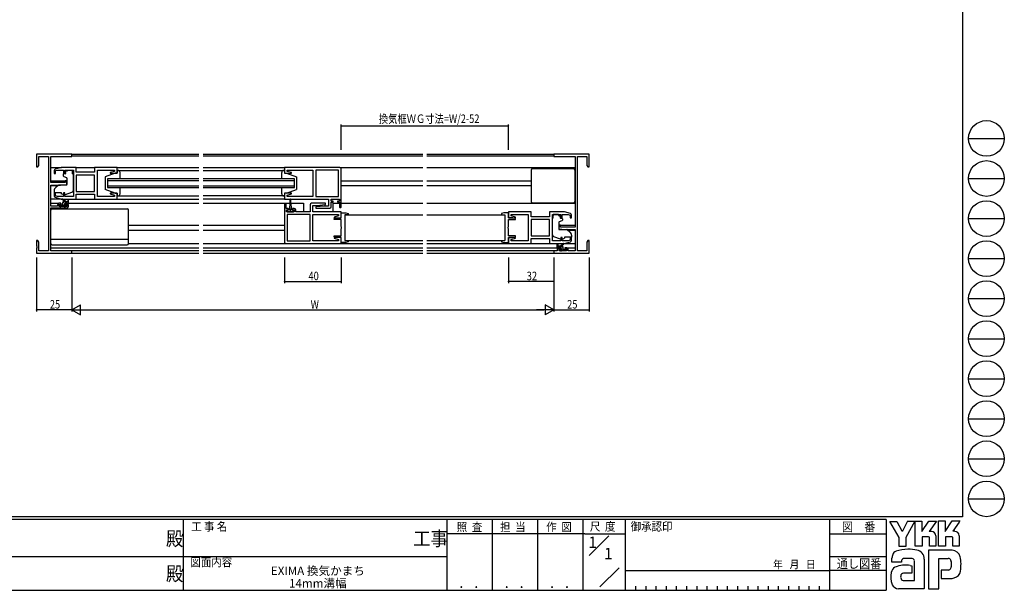
# Model space of a CAD drawing. Extents: x 0 to 1133, y 0 to 806.
# Drawn here: x 439 to 1133, y 0 to 403 of the extents above; entities that cross this region are included whole.
import ezdxf
from ezdxf.enums import TextEntityAlignment as Align

# ---------------------------------------------------------------- set-up
doc = ezdxf.new("R2010")
doc.units = 0
for name, color, linetype in [('USER1', 3, 'CONTINUOUS'), ('YKK_11', 7, 'CONTINUOUS'), ('YKK_12', 2, 'CONTINUOUS'), ('YKK_13', 4, 'CONTINUOUS'), ('YKK_D', 6, 'CONTINUOUS'), ('YKK_ZWAK', 7, 'CONTINUOUS')]:
    doc.layers.add(name, color=color, linetype=linetype)
doc.styles.get("Standard").update_dxf_attribs({"font": 'ROMANS.SHX', "bigfont": 'EXTFONT.SHX'})
doc.styles.add('YKK_OSSTYLE1', font='romans.shx', dxfattribs={"width": 0.9, "bigfont": 'EXTFONT.SHX'})

# ---------------------------------------------------------------- blocks, each defined once
blk = doc.blocks.new('A201')
at = {"layer": 'YKK_ZWAK', "color": 254, "linetype": 'Continuous'}
for p, q in [((571, 410), (571, 35)), ((571, 35), (21, 35)), ((544, 34), (21, 34)), ((296, 34), (296, 9)), ((389, 34), (389, 9)), ((437, 34), (437, 9)), ((452, 34), (452, 9)), ((524, 34), (524, 9)), ((544, 34), (544, 9)), ((548.59, 27.71), (545.31, 33.35)), ((545.31, 33.35), (547.82, 33.35)), ((547.82, 33.35), (549.62, 29.99)), ((551.6, 33.43), (549.77, 29.88)), ((554.19, 33.43), (550.95, 27.7)), ((551.6, 33.43), (554.19, 33.43)), ((554.33, 24.55), (554.33, 33.41)), ((554.33, 33.41), (556.63, 33.41)), ((556.63, 29.77), (559.04, 33.45)), ((556.63, 33.41), (556.63, 29.77)), ((559.04, 33.45), (561.77, 33.45)), ((561.77, 33.45), (559.24, 29.78)), ((562.55, 24.63), (562.55, 33.49)), ((562.55, 33.49), (564.89, 33.49)), ((564.89, 29.78), (567.34, 33.49)), ((564.89, 33.49), (564.89, 29.78)), ((567.34, 33.49), (570.04, 33.49)), ((569.77, 33.02), (567.54, 29.84)), ((570.04, 33.49), (569.77, 33.02)), ((549.62, 29.99), (549.77, 29.88)), ((558.98, 27.87), (556.7, 27.87)), ((556.7, 27.87), (556.7, 24.55)), ((559.29, 27.75), (558.98, 27.87)), ((559.99, 29.78), (559.24, 29.78)), ((561.53, 28.24), (561.53, 24.61)), ((567.26, 27.89), (564.99, 27.89)), ((564.99, 27.89), (564.99, 24.63)), ((567.57, 27.77), (567.26, 27.89)), ((568.29, 29.84), (567.54, 29.84)), ((569.83, 28.24), (569.83, 24.65)), ((548.59, 24.53), (548.59, 27.71)), ((550.95, 24.53), (548.59, 24.53)), ((550.95, 27.7), (550.95, 24.53)), ((556.7, 24.55), (554.33, 24.55)), ((559.29, 24.61), (559.29, 27.75)), ((561.53, 24.61), (559.29, 24.61)), ((564.99, 24.63), (562.55, 24.63)), ((567.57, 24.65), (567.57, 27.77)), ((567.57, 24.68), (567.61, 24.65)), ((569.83, 24.65), (567.57, 24.65)), ((524, 21), (544, 21)), ((559.02, 23.22), (559.02, 9.57)), ((567.3, 23.22), (559.02, 23.22)), ((546.08, 18.95), (546.08, 20.33)), ((549.41, 18.95), (546.08, 18.95)), ((553.25, 20.28), (550.61, 20.23)), ((552.55, 17.73), (553.05, 17.62)), ((553.05, 17.62), (553.05, 15.05)), ((554.02, 12.52), (554.02, 19.47)), ((557.51, 20.01), (557.51, 9.59)), ((562.61, 9.57), (562.61, 20.24)), ((562.61, 20.24), (565.93, 20.24)), ((566.98, 19.17), (566.99, 17.29)), ((452, 16), (524, 16)), ((553.05, 15.05), (550.2, 15.05)), ((566.01, 16.15), (563.48, 16.15)), ((563.48, 16.15), (563.48, 13.2)), ((550, 12.52), (554.02, 12.52)), ((553.71, 12.52), (553.96, 12.52)), ((554.02, 12.52), (554.02, 12.52)), ((563.48, 13.2), (567.28, 13.2)), ((567.28, 13.2), (568.06, 13.37)), ((21, 9), (544, 9)), ((549.41, 9.53), (548.34, 9.53)), ((557.28, 9.55), (549.41, 9.53)), ((557.51, 9.59), (557.28, 9.55)), ((559.02, 9.57), (562.05, 9.57)), ((562.05, 9.57), (562.61, 9.57))]:
    blk.add_line(p, q, dxfattribs=at)
at = {"layer": 'YKK_ZWAK', "color": 8, "linetype": 'Continuous'}
for p, q in [((573.13, 168.56), (585.73, 168.56)), ((573.13, 154.42), (585.73, 154.42)), ((573.13, 140.28), (585.73, 140.28)), ((573.13, 126.14), (585.73, 126.14)), ((573.13, 112), (585.73, 112)), ((573.13, 97.86), (585.73, 97.86)), ((573.13, 83.72), (585.73, 83.72)), ((573.13, 69.58), (585.73, 69.58)), ((573.13, 55.44), (585.73, 55.44)), ((573.13, 41.3), (585.73, 41.3))]:
    blk.add_line(p, q, dxfattribs=at)
at = {"layer": 'YKK_ZWAK', "color": 131, "linetype": 'Continuous'}
for p, q in [((405, 34), (405, 9)), ((421, 34), (421, 9)), ((437.7, 29), (389, 29)), ((437.7, 29), (452, 29)), ((439.26, 21.33), (446.19, 28.25)), ((524, 29), (544, 29)), ((205, 21), (297, 21)), ((297, 21), (389, 21)), ((443.05, 10.18), (449.85, 16.98)), ((544, 16), (524, 16)), ((455.6, 10.5), (455.6, 9)), ((459.2, 10.5), (459.2, 9)), ((462.8, 10.5), (462.8, 9)), ((466.4, 10.5), (466.4, 9)), ((470, 10.5), (470, 9)), ((473.6, 10.5), (473.6, 9)), ((477.2, 10.5), (477.2, 9)), ((480.8, 10.5), (480.8, 9)), ((484.4, 10.5), (484.4, 9)), ((488, 10.5), (488, 9)), ((491.6, 10.5), (491.6, 9)), ((495.2, 10.5), (495.2, 9)), ((498.8, 10.5), (498.8, 9)), ((502.4, 10.5), (502.4, 9)), ((506, 10.5), (506, 9)), ((509.6, 10.5), (509.6, 9)), ((513.2, 10.5), (513.2, 9)), ((516.8, 10.5), (516.8, 9)), ((520.4, 10.5), (520.4, 9))]:
    blk.add_line(p, q, dxfattribs=at)
at = {"layer": 'YKK_ZWAK', "color": 8, "linetype": 'Continuous'}
for centre in [(579.43, 168.56), (579.43, 154.42), (579.43, 140.28), (579.43, 126.14), (579.43, 112), (579.43, 97.86), (579.43, 83.72), (579.43, 69.58), (579.43, 55.44), (579.43, 41.3)]:
    blk.add_circle(centre, 6.3, dxfattribs=at)
at = {"layer": 'YKK_ZWAK', "color": 254, "linetype": 'Continuous'}
for centre, radius, start, end in [((559.99, 28.24), 1.54, 0.0017, 89.996), ((568.29, 28.29), 1.54, 0.0017, 89.996), ((549.69, 20.31), 3.6, 158.4108, 179.7178), ((548, 21.1), 1.75, 109.0213, 161.5126), ((551.66, 10.86), 12.63, 89.8916, 109.3085), ((552.03, 8.67), 14.82, 78.7801, 91.4694), ((554.38, 20.07), 3.18, 40.6642, 80.3169), ((554.22, 20.08), 3.29, 358.7806, 38.7656), ((567.19, 20.11), 3.1, 14.4457, 87.0875), ((555.55, 18.15), 14.9, 350.9903, 10.6762), ((550.8, 8.39), 9.51, 79.381, 112.0583), ((550.91, 18.99), 1.51, 138.4638, 181.7136), ((550.51, 19.02), 1.21, 85.5055, 126.7804), ((552.9, 19.18), 1.16, 14.7552, 72.4499), ((566.05, 19.37), 0.878, 16.4312, 96.9166), ((564.38, 18.85), 2.62, 4.9342, 17.0355), ((553.61, 13.72), 7.92, 168.7637, 199.8008), ((548.59, 14.77), 2.79, 121.8271, 169.0847), ((550.84, 13.77), 1.69, 171.082, 216.7192), ((550.21, 14.01), 1.03, 90.3395, 178.0364), ((566.01, 17.08), 0.933, 269.9547, 342.9014), ((564.36, 17.54), 2.64, 343.6902, 354.7536), ((567.24, 16.32), 3.07, 285.4429, 349.9045), ((548.6, 12.25), 2.73, 207.3144, 263.5946), ((550.18, 13.6), 1.09, 230.9728, 260.7549)]:
    blk.add_arc(centre, radius, start, end, dxfattribs=at)
at = {"layer": 'YKK_ZWAK', "color": 131, "linetype": 'Continuous', "style": 'YKK_OSSTYLE1', "width": 0.9}
for s, height, p in [('工 事 名', 3, (298.87, 30.05)), ('照  査', 3, (392.56, 29.87)), ('担  当', 3, (407.82, 29.87)), ('作  図', 3, (424.09, 29.88)), ('尺  度', 3, (439.51, 30.04)), ('御承認印', 3, (453.91, 30.05)), ('図\u3000番', 3.2, (528.43, 29.81)), ('図面内容', 3, (298.58, 17.47)), ('年   月   日', 2.828, (504.13, 16.74)), ('通し図番', 3.2, (526.63, 16.8)), (' ． ．', 3.5, (392.18, 9.75)), (' ． ．', 3.5, (408.18, 9.75)), (' ． ．', 3.5, (424.18, 9.75))]:
    blk.add_text(s, height=height, dxfattribs=at).set_placement(p)
at = {"layer": 'YKK_ZWAK', "color": 254, "linetype": 'Continuous', "style": 'YKK_OSSTYLE1', "width": 0.9}
for s, p in [('殿', (289.94, 24.75)), ('工事', (377.17, 24.75)), ('殿', (289.94, 12.37))]:
    blk.add_text(s, height=5, dxfattribs=at).set_placement(p)

msp = doc.modelspace()

# ---------------------------------------------------------------- linework, layer by layer
at = {"layer": 'YKK_11', "color": 0, "linetype": 'ByBlock'}
for p, q in [((475.56, 308.01), (450.56, 308.01)), ((450.56, 308.01), (450.56, 299.01)), ((452.19, 300.11), (452.19, 306.38)), ((452.19, 306.38), (458.93, 306.38)), ((458.93, 306.38), (458.93, 239.64)), ((460.56, 306.38), (475.56, 306.38)), ((460.56, 287.91), (460.56, 306.38)), ((475.56, 306.38), (475.56, 308.01)), ((840.56, 308.01), (815.56, 308.01)), ((815.56, 308.01), (815.56, 306.38)), ((815.56, 306.38), (830.56, 306.38)), ((830.56, 306.38), (830.56, 256.51)), ((832.19, 239.64), (832.19, 306.38)), ((832.19, 306.38), (838.93, 306.38)), ((838.93, 306.38), (838.93, 300.11)), ((840.56, 299.01), (840.56, 308.01)), ((450.56, 299.01), (451.56, 299.01)), ((451.56, 299.01), (452.19, 300.11)), ((838.93, 300.11), (839.56, 299.01)), ((839.56, 299.01), (840.56, 299.01)), ((463.06, 296.47), (463.06, 294.41)), ((463.06, 294.41), (464.06, 294.41)), ((468.06, 298.71), (463.77, 297.43)), ((464.06, 296.37), (465.45, 296.78)), ((464.06, 294.41), (464.06, 296.37)), ((465.45, 296.78), (469.66, 296.78)), ((478.56, 298.71), (468.06, 298.71)), ((469.66, 296.78), (469.66, 294.41)), ((469.66, 294.41), (470.66, 294.41)), ((470.66, 296.78), (476.56, 296.78)), ((470.66, 294.41), (470.66, 296.78)), ((476.56, 296.78), (476.56, 278.24)), ((491.56, 293.28), (478.49, 293.28)), ((491.56, 293.28), (478.49, 293.28)), ((478.49, 293.28), (478.49, 281.74)), ((478.56, 295.21), (478.56, 298.71)), ((491.56, 295.21), (478.56, 295.21)), ((491.56, 298.71), (491.56, 295.21)), ((507.56, 298.71), (491.56, 298.71)), ((491.56, 281.74), (491.56, 293.28)), ((493.56, 278.24), (493.56, 296.78)), ((493.56, 296.78), (505.63, 296.78)), ((505.63, 295.87), (502.53, 295.04)), ((502.53, 295.04), (502.6, 294.51)), ((502.6, 294.51), (507.56, 294.51)), ((505.63, 296.78), (505.63, 295.87)), ((507.56, 294.51), (507.56, 298.71)), ((664.56, 298.71), (625.56, 298.71)), ((625.56, 298.71), (625.56, 294.51)), ((625.56, 294.51), (630.52, 294.51)), ((627.49, 296.78), (645.56, 296.78)), ((627.49, 295.87), (627.49, 296.78)), ((630.59, 295.04), (627.49, 295.87)), ((630.52, 294.51), (630.59, 295.04)), ((645.56, 296.78), (645.56, 278.24)), ((647.56, 296.78), (647.56, 278.24)), ((663.63, 296.78), (647.56, 296.78)), ((663.63, 278.24), (663.63, 296.78)), ((663.63, 278.24), (663.63, 296.78)), ((665.56, 270.91), (665.56, 297.71)), ((470.86, 287.91), (460.56, 287.91)), ((460.56, 271.21), (460.56, 286.21)), ((460.56, 286.21), (467.56, 286.21)), ((467.56, 286.21), (472.06, 286.61)), ((470.86, 289.21), (470.86, 287.91)), ((472.06, 289.21), (470.86, 289.21)), ((472.06, 286.61), (472.06, 289.21)), ((463.06, 280.61), (463.06, 278.56)), ((464.06, 280.61), (463.06, 280.61)), ((464.06, 278.66), (464.06, 280.61)), ((465.45, 278.24), (464.06, 278.66)), ((469.66, 278.24), (465.45, 278.24)), ((469.66, 280.61), (469.66, 278.24)), ((470.66, 280.61), (469.66, 280.61)), ((470.66, 278.24), (470.66, 280.61)), ((476.56, 278.24), (470.66, 278.24)), ((478.49, 281.74), (491.56, 281.74)), ((478.56, 276.31), (478.56, 279.81)), ((478.56, 279.81), (491.56, 279.81)), ((491.56, 279.81), (491.56, 276.31)), ((496.6, 278.24), (493.56, 278.24)), ((496.79, 278.12), (496.6, 278.24)), ((497.34, 278.12), (496.79, 278.12)), ((497.52, 278.24), (497.34, 278.12)), ((497.6, 278.24), (497.52, 278.24)), ((497.79, 278.12), (497.6, 278.24)), ((498.34, 278.12), (497.79, 278.12)), ((498.52, 278.24), (498.34, 278.12)), ((505.63, 278.24), (498.52, 278.24)), ((502.6, 280.51), (502.53, 279.99)), ((502.53, 279.99), (505.63, 279.16)), ((507.56, 280.51), (502.6, 280.51)), ((505.63, 279.16), (505.63, 278.24)), ((507.56, 276.31), (507.56, 280.51)), ((625.56, 280.51), (625.56, 276.31)), ((630.52, 280.51), (625.56, 280.51)), ((627.49, 279.16), (630.59, 279.99)), ((627.49, 278.24), (627.49, 279.16)), ((634.6, 278.24), (627.49, 278.24)), ((630.59, 279.99), (630.52, 280.51)), ((634.79, 278.12), (634.6, 278.24)), ((635.34, 278.12), (634.79, 278.12)), ((635.52, 278.24), (635.34, 278.12)), ((635.6, 278.24), (635.52, 278.24)), ((635.79, 278.12), (635.6, 278.24)), ((636.34, 278.12), (635.79, 278.12)), ((636.52, 278.24), (636.34, 278.12)), ((645.56, 278.24), (636.52, 278.24)), ((647.56, 278.24), (663.63, 278.24)), ((465.46, 271.21), (460.56, 271.21)), ((463.77, 277.6), (468.06, 276.31)), ((465.46, 272.31), (465.46, 271.21)), ((467.76, 273.31), (466.46, 273.31)), ((466.66, 272.51), (467.76, 272.51)), ((466.66, 271.01), (466.66, 272.51)), ((471.86, 271.01), (466.66, 271.01)), ((467.76, 272.51), (467.76, 273.31)), ((468.06, 276.31), (478.56, 276.31)), ((470.76, 273.31), (470.76, 272.51)), ((472.06, 273.31), (470.76, 273.31)), ((470.76, 272.51), (471.86, 272.51)), ((471.86, 272.51), (471.86, 271.01)), ((473.06, 271.01), (473.06, 272.31)), ((491.56, 276.31), (507.56, 276.31)), ((625.56, 276.31), (656.63, 276.31)), ((625.56, 272.21), (625.56, 245.91)), ((626.76, 269.61), (626.76, 272.21)), ((643.56, 272.31), (643.56, 267.31)), ((654.54, 273.31), (644.56, 273.31)), ((645.49, 267.31), (645.49, 271.81)), ((645.49, 271.81), (648.37, 271.81)), ((653.75, 271.31), (647.54, 270.77)), ((648.37, 271.81), (654.58, 272.36)), ((656.63, 271.31), (653.75, 271.31)), ((654.58, 272.36), (654.54, 273.31)), ((656.63, 276.31), (656.63, 271.31)), ((658.56, 276.31), (664.36, 276.31)), ((658.56, 274.81), (658.56, 276.31)), ((659.96, 274.81), (658.56, 274.81)), ((658.56, 274.01), (659.96, 274.01)), ((658.56, 270.81), (658.56, 274.01)), ((659.96, 274.01), (659.96, 274.81)), ((662.96, 274.81), (662.96, 274.01)), ((664.36, 274.81), (662.96, 274.81)), ((662.96, 274.01), (664.36, 274.01)), ((664.36, 276.31), (664.36, 274.81)), ((664.36, 274.01), (664.36, 270.91)), ((460.56, 239.64), (460.56, 270.01)), ((460.56, 270.01), (472.06, 270.01)), ((628.16, 269.61), (626.76, 269.61)), ((627.06, 268.81), (628.16, 268.81)), ((627.06, 267.31), (627.06, 268.81)), ((632.26, 267.31), (627.06, 267.31)), ((627.49, 265.38), (627.49, 246.84)), ((643.56, 265.38), (627.49, 265.38)), ((628.16, 268.81), (628.16, 269.61)), ((631.16, 269.61), (631.16, 268.81)), ((632.46, 269.61), (631.16, 269.61)), ((631.16, 268.81), (632.26, 268.81)), ((632.26, 268.81), (632.26, 267.31)), ((633.46, 267.31), (633.46, 268.61)), ((643.56, 267.31), (633.46, 267.31)), ((643.56, 246.84), (643.56, 265.38)), ((643.56, 246.84), (643.56, 265.38)), ((665.56, 267.31), (645.49, 267.31)), ((645.56, 246.84), (645.56, 265.38)), ((645.56, 265.38), (654.6, 265.38)), ((647.54, 270.77), (647.58, 269.81)), ((647.58, 269.81), (657.56, 269.81)), ((654.6, 265.38), (654.79, 265.5)), ((654.79, 265.5), (655.34, 265.5)), ((655.34, 265.5), (655.52, 265.38)), ((655.52, 265.38), (655.6, 265.38)), ((655.6, 265.38), (655.79, 265.5)), ((655.79, 265.5), (656.34, 265.5)), ((656.34, 265.5), (656.52, 265.38)), ((656.52, 265.38), (663.63, 265.38)), ((663.63, 264.47), (660.53, 263.64)), ((663.63, 265.38), (663.63, 264.47)), ((665.56, 263.11), (665.56, 267.31)), ((665.56, 262.96), (665.56, 266.61)), ((665.56, 266.61), (668.76, 266.61)), ((670.56, 265.41), (668.06, 265.21)), ((668.06, 265.21), (668.06, 247.01)), ((668.76, 266.61), (670.56, 266.21)), ((670.56, 266.21), (670.56, 265.41)), ((780.36, 266.61), (778.56, 266.21)), ((778.56, 266.21), (778.56, 265.41)), ((778.56, 265.41), (781.06, 265.21)), ((783.56, 266.61), (780.36, 266.61)), ((781.06, 265.21), (781.06, 247.01)), ((799.56, 267.31), (783.56, 267.31)), ((783.56, 267.31), (783.56, 263.11)), ((783.56, 262.96), (783.56, 266.61)), ((785.49, 264.47), (785.49, 265.38)), ((785.49, 265.38), (792.6, 265.38)), ((788.59, 263.64), (785.49, 264.47)), ((792.6, 265.38), (792.79, 265.5)), ((792.79, 265.5), (793.34, 265.5)), ((793.34, 265.5), (793.52, 265.38)), ((793.52, 265.38), (793.6, 265.38)), ((793.6, 265.38), (793.79, 265.5)), ((793.79, 265.5), (794.34, 265.5)), ((794.34, 265.5), (794.52, 265.38)), ((794.52, 265.38), (797.56, 265.38)), ((797.56, 265.38), (797.56, 246.84)), ((799.56, 263.81), (799.56, 267.31)), ((823.06, 267.31), (812.56, 267.31)), ((812.56, 267.31), (812.56, 263.81)), ((814.56, 246.84), (814.56, 265.38)), ((814.56, 265.38), (820.46, 265.38)), ((820.46, 265.38), (820.46, 263.01)), ((821.46, 265.38), (825.67, 265.38)), ((821.46, 263.01), (821.46, 265.38)), ((827.35, 266.03), (823.06, 267.31)), ((825.67, 265.38), (827.06, 264.97)), ((827.06, 264.97), (827.06, 263.01)), ((828.06, 263.01), (828.06, 265.07)), ((660.53, 263.64), (660.6, 263.11)), ((660.56, 262.66), (662.56, 262.96)), ((660.56, 261.86), (660.56, 262.66)), ((665.56, 261.86), (660.56, 261.86)), ((660.6, 263.11), (665.56, 263.11)), ((662.56, 262.96), (665.56, 262.96)), ((665.56, 256.85), (665.56, 261.86)), ((783.56, 263.11), (788.52, 263.11)), ((786.56, 262.96), (783.56, 262.96)), ((783.56, 261.86), (788.56, 261.86)), ((783.56, 256.86), (783.56, 261.86)), ((788.56, 262.66), (786.56, 262.96)), ((788.52, 263.11), (788.59, 263.64)), ((788.56, 261.86), (788.56, 262.66)), ((812.56, 263.81), (799.56, 263.81)), ((799.56, 261.88), (799.56, 250.34)), ((812.63, 261.88), (799.56, 261.88)), ((812.63, 250.34), (812.63, 261.88)), ((819.06, 257.81), (819.06, 255.21)), ((820.26, 257.81), (819.06, 257.81)), ((820.26, 256.51), (820.26, 257.81)), ((820.46, 263.01), (821.46, 263.01)), ((827.06, 263.01), (828.06, 263.01)), ((660.56, 250.36), (665.56, 250.36)), ((660.56, 249.56), (660.56, 250.36)), ((665.75, 256.58), (665.56, 256.85)), ((665.56, 255.37), (665.75, 255.65)), ((665.56, 250.36), (665.56, 255.37)), ((665.75, 255.65), (665.75, 256.58)), ((783.37, 256.58), (783.56, 256.86)), ((783.37, 255.65), (783.37, 256.58)), ((783.56, 255.37), (783.37, 255.65)), ((783.56, 250.36), (783.56, 255.37)), ((788.56, 250.36), (783.56, 250.36)), ((788.56, 249.56), (788.56, 250.36)), ((799.56, 250.34), (812.63, 250.34)), ((799.56, 250.34), (812.63, 250.34)), ((819.06, 255.21), (823.56, 254.81)), ((830.56, 256.51), (820.26, 256.51)), ((823.56, 254.81), (830.56, 254.81)), ((830.56, 254.81), (830.56, 239.64)), ((450.56, 247.01), (450.56, 243.47)), ((451.56, 247.01), (450.56, 247.01)), ((450.56, 243.47), (450.68, 243.29)), ((450.68, 243.29), (450.68, 242.74)), ((452.19, 245.92), (451.56, 247.01)), ((452.19, 239.64), (452.19, 245.92)), ((626.56, 244.91), (665.56, 244.91)), ((627.49, 246.84), (643.56, 246.84)), ((663.63, 246.84), (645.56, 246.84)), ((660.6, 249.11), (660.53, 248.59)), ((660.53, 248.59), (663.63, 247.76)), ((662.56, 249.26), (660.56, 249.56)), ((665.56, 249.11), (660.6, 249.11)), ((665.56, 249.26), (662.56, 249.26)), ((663.63, 247.76), (663.63, 246.84)), ((665.56, 245.61), (665.56, 249.26)), ((665.56, 244.91), (665.56, 249.11)), ((668.76, 245.61), (665.56, 245.61)), ((668.06, 247.01), (670.56, 246.81)), ((670.56, 246.01), (668.76, 245.61)), ((670.56, 246.81), (670.56, 246.01)), ((781.06, 247.01), (778.56, 246.81)), ((778.56, 246.81), (778.56, 246.01)), ((778.56, 246.01), (780.36, 245.61)), ((780.36, 245.61), (783.56, 245.61)), ((783.56, 245.61), (783.56, 249.26)), ((783.56, 249.26), (786.56, 249.26)), ((783.56, 249.11), (783.56, 244.91)), ((788.52, 249.11), (783.56, 249.11)), ((783.56, 244.91), (799.56, 244.91)), ((785.49, 247.76), (788.59, 248.59)), ((785.49, 246.84), (785.49, 247.76)), ((797.56, 246.84), (785.49, 246.84)), ((786.56, 249.26), (788.56, 249.56)), ((788.59, 248.59), (788.52, 249.11)), ((799.56, 244.91), (799.56, 248.41)), ((799.56, 248.41), (812.56, 248.41)), ((812.56, 248.41), (812.56, 244.91)), ((812.56, 244.91), (823.06, 244.91)), ((820.46, 246.84), (814.56, 246.84)), ((820.46, 249.21), (820.46, 246.84)), ((821.46, 249.21), (820.46, 249.21)), ((821.46, 246.84), (821.46, 249.21)), ((825.67, 246.84), (821.46, 246.84)), ((823.06, 244.91), (827.35, 246.2)), ((827.06, 247.26), (825.67, 246.84)), ((827.06, 249.21), (827.06, 247.26)), ((828.06, 249.21), (827.06, 249.21)), ((828.06, 247.16), (828.06, 249.21)), ((839.56, 247.01), (838.93, 245.92)), ((838.93, 245.92), (838.93, 239.64)), ((840.56, 247.01), (839.56, 247.01)), ((840.44, 243.29), (840.56, 243.47)), ((840.44, 242.74), (840.44, 243.29)), ((840.56, 243.47), (840.56, 247.01)), ((450.68, 242.74), (450.56, 242.56)), ((450.56, 242.56), (450.56, 242.47)), ((450.56, 242.47), (450.68, 242.29)), ((450.68, 241.74), (450.56, 241.56)), ((450.56, 241.56), (450.56, 238.01)), ((450.56, 238.01), (475.56, 238.01)), ((450.68, 242.29), (450.68, 241.74)), ((458.93, 239.64), (452.19, 239.64)), ((475.56, 239.64), (460.56, 239.64)), ((475.56, 238.01), (475.56, 239.64)), ((818.06, 239.64), (815.56, 239.64)), ((815.56, 239.64), (815.56, 238.01)), ((815.56, 238.01), (840.56, 238.01)), ((818.06, 240.91), (818.06, 239.64)), ((820.36, 241.91), (819.06, 241.91)), ((819.26, 241.11), (820.36, 241.11)), ((819.26, 239.64), (819.26, 241.11)), ((824.46, 239.64), (819.26, 239.64)), ((820.36, 241.11), (820.36, 241.91)), ((823.36, 241.91), (823.36, 241.11)), ((824.66, 241.91), (823.36, 241.91)), ((823.36, 241.11), (824.46, 241.11)), ((824.46, 241.11), (824.46, 239.64)), ((825.66, 239.64), (825.66, 240.91)), ((830.56, 239.64), (825.66, 239.64)), ((838.93, 239.64), (832.19, 239.64)), ((840.56, 242.56), (840.44, 242.74)), ((840.44, 242.29), (840.56, 242.47)), ((840.44, 241.74), (840.44, 242.29)), ((840.56, 241.56), (840.44, 241.74)), ((840.56, 242.47), (840.56, 242.56)), ((840.56, 238.01), (840.56, 241.56))]:
    msp.add_line(p, q, dxfattribs=at)
for centre, radius, start, end in [((464.06, 296.47), 1, 106.69926, 180.00004), ((664.56, 297.71), 1, 0.00001, 89.99999), ((464.06, 278.56), 1, 179.99996, 253.30074), ((466.46, 272.31), 1, 90.00001, 179.99999), ((472.06, 272.31), 1, 0.00001, 89.99999), ((472.06, 271.01), 1, 270.00001, 359.99999), ((626.16, 272.21), 0.6, 359.99999, 180.00001), ((644.56, 272.31), 1, 90.00001, 179.99999), ((632.46, 268.61), 1, 0.00001, 89.99999), ((657.56, 270.81), 1, 270.00001, 359.99999), ((664.96, 270.91), 0.6, 179.99999, 0.00001), ((827.06, 265.07), 1, 359.99996, 73.30074), ((626.56, 245.91), 1, 180.00001, 269.99999), ((827.06, 247.16), 1, 286.69926, 0.00004), ((819.06, 240.91), 1, 90.00001, 179.99999), ((824.66, 240.91), 1, 0.00001, 89.99999)]:
    msp.add_arc(centre, radius, start, end, dxfattribs=at)
at = {"layer": 'YKK_12'}
for p, q in [((475.26, 308.01), (565.06, 308.01)), ((565.06, 306.61), (475.56, 306.61)), ((568.06, 308.01), (723.06, 308.01)), ((723.06, 306.61), (568.06, 306.61)), ((726.06, 308.01), (815.86, 308.01)), ((815.56, 306.61), (726.06, 306.61)), ((460.56, 298.71), (468.13, 298.71)), ((478.06, 298.71), (492.06, 298.71)), ((507.06, 298.71), (565.06, 298.71)), ((568.06, 298.71), (626.06, 298.71)), ((664.56, 298.71), (723.06, 298.71)), ((726.06, 298.71), (830.56, 298.71)), ((460.56, 289.21), (472.06, 289.21)), ((460.56, 285.81), (465.68, 285.81)), ((565.06, 290.51), (500.56, 290.51)), ((500.56, 290.51), (500.56, 284.51)), ((500.56, 289.51), (565.06, 289.51)), ((565.06, 285.51), (500.56, 285.51)), ((632.56, 290.51), (568.06, 290.51)), ((568.06, 289.51), (632.56, 289.51)), ((632.56, 285.51), (568.06, 285.51)), ((632.56, 284.51), (632.56, 290.51)), ((665.56, 289.21), (723.06, 289.21)), ((665.56, 285.81), (723.06, 285.81)), ((726.06, 289.21), (799.56, 289.21)), ((726.06, 285.81), (799.56, 285.81)), ((500.56, 284.51), (565.06, 284.51)), ((568.06, 284.51), (632.56, 284.51)), ((460.56, 273.31), (466.46, 273.31)), ((472.06, 273.31), (565.06, 273.31)), ((507.06, 276.31), (565.06, 276.31)), ((626.06, 276.31), (568.06, 276.31)), ((568.06, 273.31), (629.41, 273.31)), ((629.91, 273.31), (639.06, 273.31)), ((639.06, 273.31), (639.06, 267.31)), ((659.56, 273.31), (659.56, 267.31)), ((659.56, 273.31), (664.36, 273.31)), ((665.56, 273.31), (723.06, 273.31)), ((726.06, 273.31), (830.56, 273.31)), ((515.56, 257.81), (565.06, 257.81)), ((568.06, 257.81), (625.56, 257.81)), ((819.06, 257.81), (830.56, 257.81)), ((515.56, 254.41), (565.06, 254.41)), ((568.06, 254.41), (625.56, 254.41)), ((825.44, 254.41), (830.56, 254.41)), ((665.06, 244.91), (723.06, 244.91)), ((726.06, 244.91), (784.06, 244.91)), ((460.56, 241.91), (565.06, 241.91)), ((565.06, 239.64), (460.86, 239.64)), ((475.26, 238.01), (565.06, 238.01)), ((568.06, 241.91), (723.06, 241.91)), ((723.06, 239.64), (568.06, 239.64)), ((568.06, 238.01), (723.06, 238.01)), ((726.06, 241.91), (819.06, 241.91)), ((815.86, 239.64), (726.06, 239.64)), ((726.06, 238.01), (815.86, 238.01)), ((824.66, 241.91), (830.56, 241.91))]:
    msp.add_line(p, q, dxfattribs=at)
at = {"layer": 'YKK_13'}
for p, q in [((469.46, 293.81), (469.46, 292.76)), ((470.69, 294.11), (469.76, 294.11)), ((469.79, 292.29), (471.79, 291.57)), ((470.99, 295.11), (470.99, 296.11)), ((472.16, 296.11), (470.99, 296.11)), ((470.99, 295.11), (470.99, 294.41)), ((472.16, 296.78), (472.16, 296.11)), ((472.16, 296.78), (475.96, 296.78)), ((475.96, 296.78), (475.96, 296.11)), ((475.96, 295.11), (475.96, 296.11)), ((475.96, 294.11), (475.96, 295.11)), ((475.96, 294.11), (476.56, 294.11)), ((476.56, 282.56), (476.56, 294.11)), ((506.06, 294.51), (499.06, 291.91)), ((499.06, 291.91), (499.06, 283.11)), ((507.56, 294.51), (506.06, 294.51)), ((507.56, 296.52), (565.06, 296.51)), ((507.56, 296.51), (507.56, 294.51)), ((508.06, 296.51), (507.56, 296.51)), ((509.56, 290.51), (509.56, 295.01)), ((568.06, 296.51), (625.56, 296.51)), ((623.56, 290.51), (623.56, 295.01)), ((625.06, 296.51), (625.56, 296.51)), ((625.56, 296.51), (625.56, 294.51)), ((625.56, 294.51), (627.06, 294.51)), ((627.06, 294.51), (634.06, 291.91)), ((634.06, 291.91), (634.06, 283.11)), ((799.56, 296.61), (799.56, 274.61)), ((829.56, 297.61), (800.56, 297.61)), ((830.56, 274.61), (830.56, 296.61)), ((465.82, 285.93), (464.13, 284.51)), ((471.84, 286.21), (466.46, 286.17)), ((472.06, 291.12), (472.06, 286.51)), ((463.06, 282.21), (463.06, 280.91)), ((463.06, 280.91), (468.06, 280.91)), ((468.06, 280.91), (468.06, 280.61)), ((468.06, 280.61), (468.06, 280.12)), ((469.37, 279.51), (468.06, 280.12)), ((470.93, 279.47), (475.57, 281.15)), ((506.06, 280.51), (499.06, 283.11)), ((506.06, 280.51), (507.56, 280.51)), ((507.56, 280.51), (507.56, 278.51)), ((507.56, 278.51), (565.06, 278.51)), ((507.56, 278.51), (508.06, 278.51)), ((509.56, 280.01), (509.56, 284.51)), ((625.56, 278.51), (568.06, 278.51)), ((623.56, 280.01), (623.56, 284.51)), ((625.56, 278.51), (625.06, 278.51)), ((625.56, 280.51), (625.56, 278.51)), ((627.06, 280.51), (625.56, 280.51)), ((627.06, 280.51), (634.06, 283.11)), ((468.13, 276.31), (460.56, 276.31)), ((467.46, 272.11), (466.86, 271.52)), ((466.86, 271.81), (466.86, 271.31)), ((468.56, 272.11), (467.16, 272.11)), ((467.16, 271.01), (467.66, 271.01)), ((467.86, 271.21), (469.96, 271.21)), ((470.56, 274.51), (468.74, 275.92)), ((470.46, 272.87), (468.8, 271.21)), ((469.86, 274.51), (468.86, 273.52)), ((468.86, 272.41), (468.86, 273.51)), ((471.16, 274.51), (468.94, 276.2)), ((469.86, 274.51), (473.06, 274.51)), ((470.16, 271.01), (470.76, 271.01)), ((470.46, 272.58), (470.46, 273.21)), ((470.76, 273.51), (472.76, 273.51)), ((471.54, 271.7), (470.87, 271.04)), ((471.26, 272.11), (470.92, 272.11)), ((470.97, 271.1), (471.47, 271.6)), ((472.1, 274.51), (471.1, 273.51)), ((472.76, 275.64), (472.56, 274.51)), ((473.06, 273.81), (473.06, 275.81)), ((478.06, 276.31), (492.06, 276.31)), ((629.41, 273.11), (629.16, 269.61)), ((629.41, 276.06), (629.41, 273.11)), ((629.91, 273.11), (629.91, 276.06)), ((629.91, 273.11), (630.16, 269.61)), ((800.56, 273.61), (829.56, 273.61)), ((460.56, 244.91), (460.56, 268.41)), ((461.56, 269.41), (514.56, 269.41)), ((515.56, 244.91), (515.56, 268.41)), ((627.65, 268.41), (627.36, 268.13)), ((627.36, 268.41), (627.36, 267.31)), ((628.41, 268.41), (627.36, 268.41)), ((627.36, 267.31), (631.96, 267.31)), ((628.41, 268.41), (628.41, 269.21)), ((630.91, 268.91), (628.41, 268.91)), ((629.66, 268.18), (628.79, 267.31)), ((628.81, 269.61), (629.16, 269.61)), ((630.39, 268.91), (629.66, 268.18)), ((630.16, 269.61), (630.51, 269.61)), ((630.91, 269.21), (630.91, 268.41)), ((631.96, 268.41), (630.91, 268.41)), ((631.96, 268.24), (631.04, 267.31)), ((631.96, 267.31), (631.96, 268.41)), ((668.12, 265.11), (723.06, 265.11)), ((726.06, 265.11), (781, 265.11)), ((818.96, 265.38), (815.16, 265.38)), ((815.16, 265.38), (815.16, 264.71)), ((815.16, 263.71), (815.16, 264.71)), ((818.96, 265.38), (818.96, 264.71)), ((818.96, 264.71), (820.13, 264.71)), ((820.13, 263.71), (820.13, 264.71)), ((814.56, 251.16), (814.56, 262.71)), ((815.16, 262.71), (814.56, 262.71)), ((815.16, 262.71), (815.16, 263.71)), ((819.06, 259.72), (819.06, 255.11)), ((821.33, 260.89), (819.33, 260.17)), ((820.13, 263.71), (820.13, 263.01)), ((820.43, 262.71), (821.36, 262.71)), ((821.66, 262.41), (821.66, 261.36)), ((819.28, 254.81), (824.66, 254.77)), ((825.3, 254.53), (826.99, 253.11)), ((828.06, 250.81), (828.06, 249.51)), ((460.56, 247.95), (515.56, 247.95)), ((461.56, 243.91), (514.56, 243.91)), ((515.56, 244.91), (565.06, 244.91)), ((515.56, 244.91), (565.06, 244.91)), ((568.06, 244.91), (626.56, 244.91)), ((568.06, 244.91), (626.56, 244.91)), ((668.12, 247.11), (723.06, 247.11)), ((726.06, 247.11), (781, 247.11)), ((799.06, 244.91), (813.06, 244.91)), ((799.06, 244.91), (813.06, 244.91)), ((820.19, 248.07), (815.55, 249.75)), ((818.06, 242.44), (818.06, 244.44)), ((818.36, 244.27), (818.56, 243.14)), ((819.96, 243.14), (822.18, 244.83)), ((820.56, 243.14), (822.38, 244.55)), ((821.75, 248.11), (823.06, 248.72)), ((822.99, 244.91), (830.56, 244.91)), ((822.99, 244.91), (830.56, 244.91)), ((823.06, 249.51), (823.06, 249.21)), ((828.06, 249.51), (823.06, 249.51)), ((823.06, 249.21), (823.06, 248.72)), ((821.26, 243.14), (818.06, 243.14)), ((820.36, 242.14), (818.36, 242.14)), ((819.83, 242.14), (818.83, 243.14)), ((820.15, 239.73), (819.65, 240.23)), ((819.86, 240.74), (820.2, 240.74)), ((820.96, 239.64), (820.36, 239.64)), ((820.66, 241.21), (820.66, 241.84)), ((822.13, 239.84), (820.66, 241.32)), ((822.26, 241.96), (821.08, 243.14)), ((823.26, 239.84), (821.16, 239.84)), ((822.26, 241.04), (822.26, 242.14)), ((822.56, 240.74), (823.96, 240.74)), ((823.96, 239.64), (823.46, 239.64)), ((824.26, 239.96), (823.48, 240.74)), ((824.26, 240.44), (824.26, 239.94))]:
    msp.add_line(p, q, dxfattribs=at)
for centre, radius, start, end in [((469.76, 293.81), 0.3, 90, 180), ((469.96, 292.76), 0.5, 180, 250), ((470.69, 294.41), 0.3, 270, 0), ((508.06, 295.01), 1.5, 0, 90), ((625.06, 295.01), 1.5, 90, 180), ((800.56, 296.61), 1, 90, 180), ((829.56, 296.61), 1, 0, 90), ((466.47, 285.17), 1, 90.5, 130), ((471.56, 291.12), 0.5, 0, 70), ((471.76, 286.51), 0.3, 270.5, 0), ((466.06, 282.21), 3, 130, 180), ((469.79, 280.41), 1, 245, 262.59308), ((470.59, 280.41), 1, 273.88684, 289.85326), ((475.06, 282.56), 1.5, 289.85326, 0), ((508.06, 280.01), 1.5, 270, 0), ((625.06, 280.01), 1.5, 180, 270), ((467.16, 271.81), 0.3, 90, 180), ((467.16, 271.31), 0.3, 180, 270), ((467.66, 271.21), 0.2, 270, 360), ((468.76, 276.11), 0.2, 24.41711, 264.41711), ((468.56, 272.41), 0.3, 270, 360), ((469.86, 273.51), 1, 90, 180), ((470.16, 271.21), 0.2, 180, 270), ((470.46, 272.11), 0.25, 123.05573, 326.94427), ((470.16, 272.58), 0.3, 303.05573, 360), ((470.76, 273.21), 0.3, 90, 180), ((470.92, 271.81), 0.3, 90, 146.94427), ((470.76, 271.31), 0.3, 270, 315), ((471.26, 271.81), 0.3, 315, 90), ((472.86, 275.81), 0.2, 360, 240), ((472.76, 273.81), 0.3, 270, 360), ((629.66, 276.06), 0.25, 0, 180), ((800.56, 274.61), 1, 180, 270), ((829.56, 274.61), 1, 270, 0), ((461.56, 268.41), 1, 90, 180), ((514.56, 268.41), 1, 0, 90), ((628.81, 269.21), 0.4, 90, 180), ((630.51, 269.21), 0.4, 0, 90), ((819.56, 259.72), 0.5, 110, 180), ((820.43, 263.01), 0.3, 180, 270), ((821.16, 261.36), 0.5, 290, 360), ((821.36, 262.41), 0.3, 360, 90), ((816.06, 251.16), 1.5, 180, 250.14674), ((819.36, 255.11), 0.3, 180, 269.5), ((824.65, 253.77), 1, 50, 89.5), ((825.06, 250.81), 3, 360, 50), ((461.56, 244.91), 1, 180, 270), ((514.56, 244.91), 1, 270, 0), ((818.26, 244.44), 0.2, 300, 180), ((820.53, 249.01), 1, 250.14674, 266.11316), ((821.33, 249.01), 1, 277.40692, 295), ((822.36, 244.74), 0.2, 275.58289, 155.58289), ((818.36, 242.44), 0.3, 180, 270), ((819.86, 240.44), 0.3, 90, 225), ((820.36, 239.94), 0.3, 225, 270), ((820.2, 240.44), 0.3, 33.05573, 90), ((820.36, 241.84), 0.3, 0, 90), ((820.66, 240.74), 0.25, 213.05573, 56.94427), ((820.96, 241.21), 0.3, 180, 236.94427), ((820.96, 239.84), 0.2, 270, 0), ((821.26, 242.14), 1, 0, 90), ((822.56, 241.04), 0.3, 180, 270), ((823.46, 239.84), 0.2, 180, 270), ((823.96, 240.44), 0.3, 0, 90), ((823.96, 239.94), 0.3, 270, 0)]:
    msp.add_arc(centre, radius, start, end, dxfattribs=at)
at = {"layer": 'YKK_D'}
for p, q in [((665.56, 311.01), (665.56, 329.01)), ((665.56, 328.01), (783.56, 328.01)), ((783.56, 311.01), (783.56, 329.01)), ((450.56, 235.01), (450.56, 197.01)), ((475.56, 235.01), (475.56, 197.01)), ((475.56, 235.01), (475.56, 197.01)), ((625.56, 235.01), (625.56, 217.01)), ((665.56, 235.01), (665.56, 217.01)), ((783.56, 235.01), (783.56, 217.01)), ((815.56, 235.01), (815.56, 197.01)), ((815.56, 235.01), (815.56, 197.01)), ((815.56, 235.01), (815.56, 217.01)), ((840.56, 235.01), (840.56, 197.01)), ((625.56, 218.01), (665.56, 218.01)), ((815.56, 218.01), (783.56, 218.01)), ((475.56, 198.01), (481.62, 201.51)), ((481.62, 194.51), (481.62, 201.51)), ((815.56, 198.01), (809.5, 201.51)), ((809.5, 201.51), (809.5, 194.51)), ((475.56, 198.01), (450.56, 198.01)), ((475.56, 198.01), (481.62, 194.51)), ((475.56, 198.01), (487.68, 198.01)), ((482.56, 198.01), (808.56, 198.01)), ((815.56, 198.01), (803.44, 198.01)), ((815.56, 198.01), (809.5, 194.51)), ((815.56, 198.01), (840.56, 198.01))]:
    msp.add_line(p, q, dxfattribs=at)
at = {"layer": 'YKK_D', "linetype": 'ByBlock', "const_width": 0.85}
for points in [[(665.67, 328.01, 1), (665.45, 328.01, 1)], [(783.45, 328.01, 1), (783.67, 328.01, 1)], [(625.67, 218.01, 1), (625.45, 218.01, 1)], [(665.45, 218.01, 1), (665.67, 218.01, 1)], [(783.67, 218.01, 1), (783.45, 218.01, 1)], [(815.45, 218.01, 1), (815.67, 218.01, 1)], [(450.67, 198.01, 1), (450.45, 198.01, 1)], [(840.45, 198.01, 1), (840.67, 198.01, 1)]]:
    msp.add_lwpolyline(points, format="xyb", close=True, dxfattribs=at)

# ---------------------------------------------------------------- block references
at = {"layer": 'YKK_ZWAK', "xscale": 2, "yscale": 2, "zscale": 2}
msp.add_blockref('A201', (-38, -18), dxfattribs=at)

# ---------------------------------------------------------------- texts
at = {"layer": 'USER1', "color": 3}
msp.add_text('1', height=8, dxfattribs=at).set_placement((840, 30))
for s, height, p in [('1', 8, (854, 26)), ('EXIMA 換気かまち', 6, (649.11, 13.79)), ('14mm溝幅', 6, (649.11, 4.96))]:
    msp.add_text(s, height=height, dxfattribs=at).set_placement(p, align=Align.MIDDLE_CENTER)
at = {"layer": 'YKK_D', "width": 0.8}
for s, p in [('換気框ＷＧ寸法=W/2-52', (692.14, 330.05)), ('40', (642.47, 219.01)), ('32', (796.48, 219.01)), ('25', (459.98, 199.01)), ('W', (644.03, 198.81)), ('25', (824.98, 199.01))]:
    msp.add_text(s, height=6, dxfattribs=at).set_placement(p)

doc.saveas('drawing.dxf')
